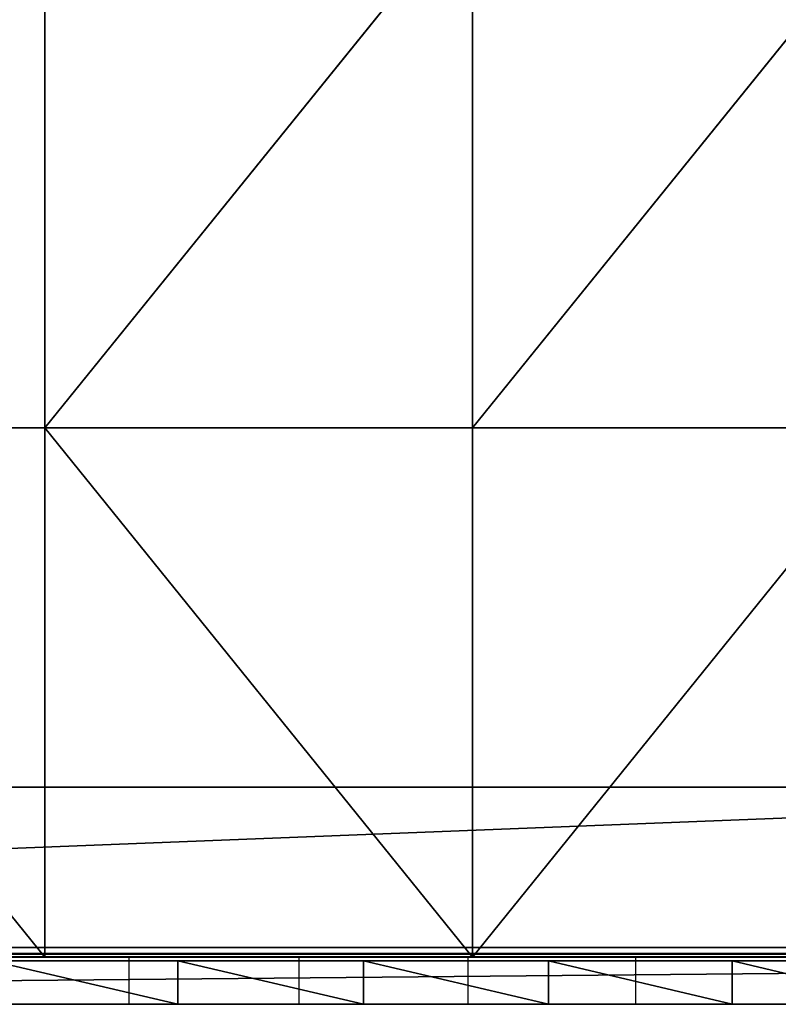
# Model space of a CAD drawing. Units: centimetres. Extents: x -221 to 220, y -220 to 220.
# Drawn here: x 12 to 36, y -69 to -37 of the extents above; entities that cross this region are included whole.
import ezdxf

# ---------------------------------------------------------------- set-up
doc = ezdxf.new("R2010")
doc.units = ezdxf.units.CM
doc.header["$LTSCALE"] = 2.54
doc.layers.get('0').update_dxf_attribs({"true_color": 0xffffff})
for name, color, linetype, true_color in [('C11E', 7, 'Continuous', 0x664400), ('VP-EQ', 7, 'Continuous', 0x8a3492), ('zielona', 7, 'Continuous', 0x664400)]:
    doc.layers.add(name, color=color, linetype=linetype, true_color=true_color)

# ---------------------------------------------------------------- blocks, each defined once
blk = doc.blocks.new('Grupuj_280')
at = {"color": 0}
for p, q in [((0, 135.025, 0.8), (134.993, 135.025, 0.8)), ((0, 135.025, 0.8), (134.993, 135.025, 0.8)), ((0, 135.025), (134.993, 135.025)), ((0, 135.025), (134.993, 135.025))]:
    blk.add_line(p, q, dxfattribs=at)
mesh = blk.add_polyface(dxfattribs=at)
corners = [(134.993, 0, 0.8), (0, 135.025, 0.8), (0, 0, 0.8), (134.993, 135.025, 0.8)]
mesh.append_faces([[corners[k] for k in face] for face in [(0, 1, 2), (1, 0, 3)]], dxfattribs={"vtx0": -1, "color": 0})
mesh = blk.add_polyface(dxfattribs=at)
corners = [(0, 135.025, 0.8), (134.993, 135.025), (0, 135.025), (134.993, 135.025, 0.8)]
mesh.append_faces([[corners[k] for k in face] for face in [(0, 1, 2), (1, 0, 3)]], dxfattribs={"vtx0": -1, "color": 0})
mesh = blk.add_polyface(dxfattribs=at)
corners = [(134.993, 135.025), (0, 0), (0, 135.025), (134.993, 0)]
mesh.append_faces([[corners[k] for k in face] for face in [(0, 1, 2), (1, 0, 3)]], dxfattribs={"vtx0": -1, "color": 0})
blk = doc.blocks.new('Grupuj_7')
at = {"color": 0}
for p, q in [((134.993, 134.813), (0, 134.813)), ((134.993, 134.813, 2.988), (0, 134.813, 2.988)), ((134.993, 134.813), (0, 134.813)), ((134.993, 134.813, 2.988), (0, 134.813, 2.988)), ((129.893, 129.713, 2.988), (5.1, 129.713, 2.988)), ((129.893, 129.713), (5.1, 129.713)), ((129.893, 129.713), (5.1, 129.713)), ((129.893, 129.713, 2.988), (5.1, 129.713, 2.988))]:
    blk.add_line(p, q, dxfattribs=at)
mesh = blk.add_polyface(dxfattribs=at)
corners = [(0, 134.813), (5.1, 129.713), (0, 0), (134.993, 134.813), (129.893, 129.713), (129.893, 5.1), (5.1, 5.1), (134.993, 0)]
mesh.append_faces([[corners[k] for k in face] for face in [(0, 1, 2), (1, 3, 4), (4, 3, 5), (2, 6, 7), (6, 2, 1), (7, 5, 3)]], dxfattribs={"vtx0": -1, "vtx1": -1, "color": 0})
mesh.append_faces([[corners[k] for k in face] for face in [(1, 0, 3), (7, 6, 5)]], dxfattribs={"vtx0": -1, "vtx2": -1, "color": 0})
mesh = blk.add_polyface(dxfattribs=at)
corners = [(0, 0, 2.988), (5.1, 5.1, 2.988), (0, 134.813, 2.988), (134.993, 0, 2.988), (129.893, 5.1, 2.988), (129.893, 129.713, 2.988), (5.1, 129.713, 2.988), (134.993, 134.813, 2.988)]
mesh.append_faces([[corners[k] for k in face] for face in [(0, 1, 2), (1, 3, 4), (4, 3, 5), (2, 6, 7), (6, 2, 1), (7, 5, 3)]], dxfattribs={"vtx0": -1, "vtx1": -1, "color": 0})
mesh.append_faces([[corners[k] for k in face] for face in [(1, 0, 3), (7, 6, 5)]], dxfattribs={"vtx0": -1, "vtx2": -1, "color": 0})
mesh = blk.add_polyface(dxfattribs=at)
corners = [(0, 134.813), (134.993, 134.813, 2.988), (134.993, 134.813), (0, 134.813, 2.988)]
mesh.append_faces([[corners[k] for k in face] for face in [(0, 1, 2), (1, 0, 3)]], dxfattribs={"vtx0": -1, "color": 0})
mesh = blk.add_polyface(dxfattribs=at)
corners = [(129.893, 129.713, 2.988), (5.1, 129.713), (129.893, 129.713), (5.1, 129.713, 2.988)]
mesh.append_faces([[corners[k] for k in face] for face in [(0, 1, 2), (1, 0, 3)]], dxfattribs={"vtx0": -1, "color": 0})
blk = doc.blocks.new('Grupuj_83')
at = {"color": 18, "true_color": 0x060606}
blk.add_blockref('Grupuj_280', (0.001, 0, 3), dxfattribs=at)
at = {"color": 9, "true_color": 0xc8c8c8}
blk.add_blockref('Grupuj_7', (0, 0.025, 0.012), dxfattribs=at)
blk = doc.blocks.new('Grupuj_40')
at = {"color": 0}
for p, q in [((288.505, 129.75, 69.241), (300.872, 129.75, 70.491)), ((300.872, 129.75, 70.491), (313.24, 129.75, 70.491)), ((300.872, 129.75, 70.491), (300.872, 114.569, 70.491)), ((300.872, 129.75, 70.491), (300.872, 114.569, 70.491)), ((313.24, 129.75, 70.491), (313.24, 114.569, 70.491)), ((313.24, 129.75, 70.491), (313.24, 114.569, 70.491)), ((313.24, 129.75, 70.491), (325.608, 129.75, 69.241)), ((300.872, 114.569, 70.491), (288.505, 114.569, 69.248)), ((300.872, 114.569, 70.491), (288.505, 99.389, 68.111)), ((300.872, 114.569, 70.491), (288.505, 114.569, 69.248)), ((300.872, 114.569, 70.491), (288.505, 99.389, 68.111)), ((313.24, 114.569, 70.491), (300.872, 114.569, 70.491)), ((313.24, 114.569, 70.491), (300.872, 114.569, 70.491)), ((300.872, 114.569, 70.491), (300.872, 99.389, 69.345)), ((313.24, 114.569, 70.491), (300.872, 99.389, 69.345)), ((300.872, 114.569, 70.491), (300.872, 99.389, 69.345)), ((313.24, 114.569, 70.491), (300.872, 99.389, 69.345)), ((325.608, 114.569, 69.241), (313.24, 114.569, 70.491)), ((313.24, 114.569, 70.491), (313.24, 99.389, 69.063)), ((313.24, 114.569, 70.491), (313.24, 99.389, 69.063)), ((325.608, 114.569, 69.241), (313.24, 114.569, 70.491))]:
    blk.add_line(p, q, dxfattribs=at)
at = {"color": 33, "true_color": 0xb69465}
mesh = blk.add_polyface(dxfattribs=at)
corners = [(288.505, 114.569, 69.248), (300.872, 129.75, 70.491), (288.505, 129.75, 69.241), (300.872, 114.569, 70.491)]
mesh.append_faces([[corners[k] for k in face] for face in [(0, 1, 2), (1, 0, 3)]], dxfattribs={"vtx0": -1, "color": 33})
mesh = blk.add_polyface(dxfattribs=at)
corners = [(313.24, 114.569, 70.491), (300.872, 129.75, 70.491), (300.872, 114.569, 70.491), (313.24, 129.75, 70.491)]
mesh.append_faces([[corners[k] for k in face] for face in [(0, 1, 2), (1, 0, 3)]], dxfattribs={"vtx0": -1, "color": 33})
mesh = blk.add_polyface(dxfattribs=at)
corners = [(325.608, 114.569, 69.241), (313.24, 129.75, 70.491), (313.24, 114.569, 70.491), (325.608, 129.75, 69.241)]
mesh.append_faces([[corners[k] for k in face] for face in [(0, 1, 2), (1, 0, 3)]], dxfattribs={"vtx0": -1, "color": 33})
mesh = blk.add_polyface(dxfattribs=at)
corners = [(300.872, 99.389, 69.345), (300.872, 114.569, 70.491), (288.505, 99.389, 68.111)]
mesh.append_faces([[corners[k] for k in face] for face in [(0, 1, 2)]], dxfattribs={"color": 33})
mesh = blk.add_polyface(dxfattribs=at)
corners = [(300.872, 114.569, 70.491), (288.505, 114.569, 69.248), (288.505, 99.389, 68.111)]
mesh.append_faces([[corners[k] for k in face] for face in [(0, 1, 2)]], dxfattribs={"color": 33})
mesh = blk.add_polyface(dxfattribs=at)
corners = [(313.24, 114.569, 70.491), (300.872, 114.569, 70.491), (300.872, 99.389, 69.345)]
mesh.append_faces([[corners[k] for k in face] for face in [(0, 1, 2)]], dxfattribs={"color": 33})
mesh = blk.add_polyface(dxfattribs=at)
corners = [(313.24, 99.389, 69.063), (313.24, 114.569, 70.491), (300.872, 99.389, 69.345)]
mesh.append_faces([[corners[k] for k in face] for face in [(0, 1, 2)]], dxfattribs={"color": 33})
mesh = blk.add_polyface(dxfattribs=at)
corners = [(325.608, 114.569, 69.241), (313.24, 114.569, 70.491), (313.24, 99.389, 69.063)]
mesh.append_faces([[corners[k] for k in face] for face in [(0, 1, 2)]], dxfattribs={"color": 33})
mesh = blk.add_polyface(dxfattribs=at)
corners = [(325.608, 114.569, 69.241), (313.24, 99.389, 69.063), (325.608, 99.389, 68.252)]
mesh.append_faces([[corners[k] for k in face] for face in [(0, 1, 2)]], dxfattribs={"color": 33})
blk = doc.blocks.new('Group_8')
at = {"color": 18, "true_color": 0x010101}
for p, q in [((0, 1.5), (136.94, 1.5)), ((0, 1.5), (136.94, 1.5)), ((79.357, 1.5, 16.022), (73.913, 1.5, 15.795)), ((79.357, 1.5, 16.022), (73.913, 1.5, 15.795)), ((79.357, 0, 16.022), (79.357, 1.5, 16.022)), ((84.786, 1.5, 16.401), (79.357, 1.5, 16.022)), ((79.357, 0, 16.022), (79.357, 1.5, 16.022)), ((84.786, 1.5, 16.401), (79.357, 1.5, 16.022)), ((90.192, 1.5, 16.931), (84.786, 1.5, 16.401)), ((84.786, 0, 16.401), (84.786, 1.5, 16.401)), ((84.786, 0, 16.401), (84.786, 1.5, 16.401)), ((90.192, 1.5, 16.931), (84.786, 1.5, 16.401)), ((95.567, 1.5, 17.61), (90.192, 1.5, 16.931)), ((90.192, 0, 16.931), (90.192, 1.5, 16.931)), ((90.192, 0, 16.931), (90.192, 1.5, 16.931)), ((95.567, 1.5, 17.61), (90.192, 1.5, 16.931)), ((100.904, 1.5, 18.439), (95.567, 1.5, 17.61)), ((95.567, 0, 17.61), (95.567, 1.5, 17.61)), ((95.567, 0, 17.61), (95.567, 1.5, 17.61)), ((100.904, 1.5, 18.439), (95.567, 1.5, 17.61)), ((0, 0), (136.94, 0)), ((0, 0), (136.94, 0)), ((79.357, 0, 16.022), (73.913, 0, 15.795)), ((79.357, 0, 16.022), (73.913, 0, 15.795)), ((84.786, 0, 16.401), (79.357, 0, 16.022)), ((84.786, 0, 16.401), (79.357, 0, 16.022)), ((90.192, 0, 16.931), (84.786, 0, 16.401)), ((90.192, 0, 16.931), (84.786, 0, 16.401)), ((95.567, 0, 17.61), (90.192, 0, 16.931)), ((95.567, 0, 17.61), (90.192, 0, 16.931)), ((100.904, 0, 18.439), (95.567, 0, 17.61)), ((100.904, 0, 18.439), (95.567, 0, 17.61))]:
    blk.add_line(p, q, dxfattribs=at)
mesh = blk.add_polyface(dxfattribs=at)
corners = [(136.94, 1.5), (0, 0), (0, 1.5), (136.94, 0)]
mesh.append_faces([[corners[k] for k in face] for face in [(0, 1, 2), (1, 0, 3)]], dxfattribs={"vtx0": -1, "color": 18})
at = {"color": 0}
mesh = blk.add_polyface(dxfattribs=at)
corners = [(0, 1.5, 18.031), (136.94, 1.5), (0, 1.5), (63.009, 1.5, 15.795), (68.461, 1.5, 15.719), (57.564, 1.5, 16.022), (52.135, 1.5, 16.401), (46.73, 1.5, 16.931), (41.354, 1.5, 17.61), (36.018, 1.5, 18.439), (0.164, 1.5, 18.318), (0.551, 1.5, 18.439), (73.913, 1.5, 15.795), (136.94, 1.5, 18.042), (79.357, 1.5, 16.022), (84.786, 1.5, 16.401), (90.192, 1.5, 16.931), (95.567, 1.5, 17.61), (100.904, 1.5, 18.439), (136.818, 1.5, 18.282), (136.389, 1.5, 18.439)]
mesh.append_faces([[corners[k] for k in face] for face in [(0, 1, 2), (9, 10, 11), (19, 18, 20)]], dxfattribs={"vtx0": -1, "color": 0})
mesh.append_faces([[corners[k] for k in face] for face in [(3, 0, 5), (5, 0, 6), (6, 0, 7), (7, 0, 8), (8, 0, 9), (1, 12, 13), (12, 1, 4), (13, 18, 19)]], dxfattribs={"vtx0": -1, "vtx1": -1, "color": 0})
mesh.append_faces([[corners[k] for k in face] for face in [(1, 0, 3)]], dxfattribs={"vtx0": -1, "vtx1": -1, "vtx2": -1, "color": 0})
mesh.append_faces([[corners[k] for k in face] for face in [(1, 3, 4), (9, 0, 10), (13, 12, 14), (13, 14, 15), (13, 15, 16), (13, 16, 17), (13, 17, 18)]], dxfattribs={"vtx0": -1, "vtx2": -1, "color": 0})
at = {"color": 18, "true_color": 0x010101}
mesh = blk.add_polyface(dxfattribs=at)
corners = [(79.357, 0, 16.022), (73.913, 1.5, 15.795), (73.913, 0, 15.795), (79.357, 1.5, 16.022)]
mesh.append_faces([[corners[k] for k in face] for face in [(0, 1, 2), (1, 0, 3)]], dxfattribs={"vtx0": -1, "color": 18})
mesh = blk.add_polyface(dxfattribs=at)
corners = [(84.786, 0, 16.401), (79.357, 1.5, 16.022), (79.357, 0, 16.022), (84.786, 1.5, 16.401)]
mesh.append_faces([[corners[k] for k in face] for face in [(0, 1, 2), (1, 0, 3)]], dxfattribs={"vtx0": -1, "color": 18})
mesh = blk.add_polyface(dxfattribs=at)
corners = [(90.192, 0, 16.931), (84.786, 1.5, 16.401), (84.786, 0, 16.401), (90.192, 1.5, 16.931)]
mesh.append_faces([[corners[k] for k in face] for face in [(0, 1, 2), (1, 0, 3)]], dxfattribs={"vtx0": -1, "color": 18})
mesh = blk.add_polyface(dxfattribs=at)
corners = [(95.567, 0, 17.61), (90.192, 1.5, 16.931), (90.192, 0, 16.931), (95.567, 1.5, 17.61)]
mesh.append_faces([[corners[k] for k in face] for face in [(0, 1, 2), (1, 0, 3)]], dxfattribs={"vtx0": -1, "color": 18})
mesh = blk.add_polyface(dxfattribs=at)
corners = [(100.904, 0, 18.439), (95.567, 1.5, 17.61), (95.567, 0, 17.61), (100.904, 1.5, 18.439)]
mesh.append_faces([[corners[k] for k in face] for face in [(0, 1, 2), (1, 0, 3)]], dxfattribs={"vtx0": -1, "color": 18})
at = {"color": 0}
mesh = blk.add_polyface(dxfattribs=at)
corners = [(136.94, 0, 18.042), (0, 0), (136.94, 0), (73.913, 0, 15.795), (68.461, 0, 15.719), (79.357, 0, 16.022), (84.786, 0, 16.401), (90.192, 0, 16.931), (95.567, 0, 17.61), (100.904, 0, 18.439), (136.818, 0, 18.282), (136.389, 0, 18.439), (63.009, 0, 15.795), (0, 0, 18.031), (57.564, 0, 16.022), (52.135, 0, 16.401), (46.73, 0, 16.931), (41.354, 0, 17.61), (36.018, 0, 18.439), (0.164, 0, 18.318), (0.551, 0, 18.439)]
mesh.append_faces([[corners[k] for k in face] for face in [(0, 1, 2), (9, 10, 11), (19, 18, 20)]], dxfattribs={"vtx0": -1, "color": 0})
mesh.append_faces([[corners[k] for k in face] for face in [(3, 0, 5), (5, 0, 6), (6, 0, 7), (7, 0, 8), (8, 0, 9), (1, 12, 13), (12, 1, 4), (13, 18, 19)]], dxfattribs={"vtx0": -1, "vtx1": -1, "color": 0})
mesh.append_faces([[corners[k] for k in face] for face in [(1, 0, 3)]], dxfattribs={"vtx0": -1, "vtx1": -1, "vtx2": -1, "color": 0})
mesh.append_faces([[corners[k] for k in face] for face in [(1, 3, 4), (9, 0, 10), (13, 12, 14), (13, 14, 15), (13, 15, 16), (13, 16, 17), (13, 17, 18)]], dxfattribs={"vtx0": -1, "vtx2": -1, "color": 0})
blk = doc.blocks.new('Grupuj_61')
at = {"color": 0, "xscale": 1.088064374040829, "zscale": 1.47058823529412, "rotation": 90.000000000002}
blk.add_blockref('Group_8', (1.5, -217.663), dxfattribs=at)
blk = doc.blocks.new('Komponent_376')
at = {"color": 0, "yscale": 0.9190632685511266, "zscale": 0.6799999999999988, "rotation": 360}
blk.add_blockref('Grupuj_61', (0, 199.3, -0.2), dxfattribs=at)
blk = doc.blocks.new('Grupuj_71')
at = {"color": 0, "rotation": 269.9999999999978}
blk.add_blockref('Komponent_376', (1.775, 1.6, 0.075), dxfattribs=at)
blk = doc.blocks.new('Grupuj_62')
at = {"color": 0}
blk.add_blockref('Grupuj_71', (12.82, 12.679), dxfattribs=at)
blk = doc.blocks.new('Grupuj_80')
at = {"color": 114, "true_color": 0x01b14b}
blk.add_blockref('Grupuj_62', (-11.932, -12.145, 57.734), dxfattribs=at)
blk = doc.blocks.new('Group_7')
at = {"layer": 'zielona', "color": 114, "true_color": 0x01b14b}
blk.add_blockref('Grupuj_80', (-0.503, -0.195), dxfattribs=at)
blk = doc.blocks.new('Grupuj_84')
at = {"color": 0}
blk.add_blockref('Group_7', (0, -0.03, -57.609), dxfattribs=at)
blk = doc.blocks.new('Grupuj_85')
at = {"color": 0}
blk.add_blockref('Grupuj_84', (-0.8, 0, 57.609), dxfattribs=at)
at = {"layer": 'C11E', "color": 0, "rotation": 180}
blk.add_blockref('Grupuj_83', (136.385, 137.055, 54.395), dxfattribs=at)
at = {"layer": 'C11E', "color": 33, "true_color": 0xb69465, "xscale": 1.100176635811097, "yscale": 1.108403186833332, "zscale": 1.764959888915423, "rotation": 180}
blk.add_blockref('Grupuj_40', (427.344, 145.725, -51.156), dxfattribs=at)
blk = doc.blocks.new('0842_')
at = {"color": 0}
for p, q in [((191.455, 177.305), (266.803, 177.305)), ((245.448, 177.216), (240.019, 177.216)), ((250.854, 177.216), (245.448, 177.216)), ((245.448, 175.716), (245.448, 177.216)), ((256.229, 177.216), (250.854, 177.216)), ((250.854, 175.716), (250.854, 177.216)), ((261.566, 177.216), (256.229, 177.216)), ((256.229, 175.716), (256.229, 177.216)), ((266.847, 177.216), (261.566, 177.216)), ((261.566, 175.716), (261.566, 177.216)), ((245.448, 175.716), (240.019, 175.716)), ((250.854, 175.716), (245.448, 175.716)), ((256.229, 175.716), (250.854, 175.716)), ((261.566, 175.716), (256.229, 175.716)), ((296.148, 175.716), (261.566, 175.716))]:
    blk.add_line(p, q, dxfattribs=at)
blk = doc.blocks.new('0842_2D')
at = {"layer": 'VP-EQ', "color": 0}
blk.add_blockref('0842_', (0, 0), dxfattribs=at)

msp = doc.modelspace()

# ---------------------------------------------------------------- block references
at = {"color": 0}
msp.add_blockref('Grupuj_85', (-69.88, -68.939), dxfattribs=at)
at = {"layer": 'VP-EQ', "color": 0}
msp.add_blockref('0842_2D', (-229.915, -244.24), dxfattribs=at)

doc.saveas('drawing.dxf')
